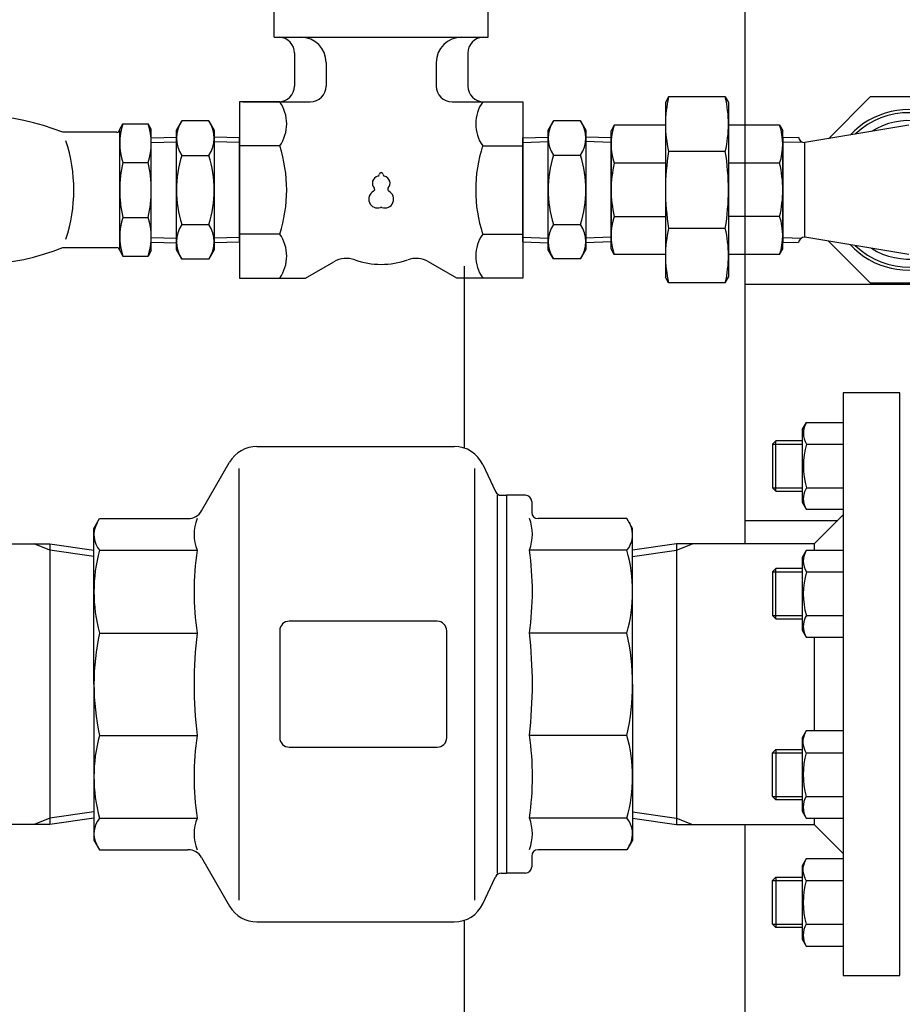
# Model space of a CAD drawing. Extents: x 242 to 6292, y 110 to 4202.
# Drawn here: x 2506 to 2787, y 1354 to 1667 of the extents above; entities that cross this region are included whole.
import ezdxf

# ---------------------------------------------------------------- set-up
doc = ezdxf.new("R2010")
doc.units = 0
doc.header["$LTSCALE"] = 88
doc.layers.get('0').update_dxf_attribs({"linetype": 'CONTINUOUS'})

msp = doc.modelspace()

# ---------------------------------------------------------------- linework, layer by layer
for p, q in [((2736.67, 1500.2), (2736.67, 1685.65)), ((2712.41, 1642.15), (2711.41, 1640.42)), ((2730.41, 1642.15), (2712.41, 1642.15)), ((2730.41, 1642.15), (2731.41, 1640.42)), ((2576.16, 1640.62), (2576.16, 1584.62)), ((2588.95, 1640.62), (2576.16, 1640.62)), ((2653.37, 1640.62), (2666.16, 1640.62)), ((2666.16, 1640.62), (2666.16, 1584.62)), ((2711.41, 1640.42), (2711.41, 1584.89)), ((2731.41, 1640.42), (2731.41, 1584.89)), ((2538.16, 1631.88), (2539.16, 1633.62)), ((2539.16, 1633.62), (2547.16, 1633.62)), ((2548.16, 1631.88), (2547.16, 1633.62)), ((2556.17, 1631.58), (2557.89, 1634.56)), ((2566.47, 1634.56), (2557.87, 1634.56)), ((2566.47, 1634.56), (2568.17, 1631.62)), ((2674.17, 1631.62), (2675.89, 1634.59)), ((2684.47, 1634.59), (2675.87, 1634.59)), ((2684.47, 1634.59), (2686.17, 1631.65)), ((2695.16, 1633.15), (2694.16, 1631.42)), ((2711.41, 1633.15), (2695.16, 1633.15)), ((2747.66, 1633.15), (2731.41, 1633.15)), ((2747.66, 1633.15), (2748.66, 1631.42)), ((2788.66, 1633.15), (2755.66, 1627.65)), ((2537.2, 1630.93), (2520.08, 1630.93)), ((2538.16, 1593.35), (2538.16, 1631.88)), ((2548.16, 1593.35), (2548.16, 1631.88)), ((2548.16, 1629.15), (2556.17, 1629.4)), ((2556.17, 1593.62), (2556.17, 1631.58)), ((2568.17, 1631.62), (2568.17, 1593.65)), ((2576.16, 1629.15), (2568.17, 1629.4)), ((2666.16, 1629.18), (2674.17, 1629.43)), ((2674.17, 1593.65), (2674.17, 1631.62)), ((2686.17, 1631.65), (2686.17, 1593.69)), ((2694.16, 1629.18), (2686.17, 1629.43)), ((2694.16, 1593.89), (2694.16, 1631.42)), ((2748.66, 1593.89), (2748.66, 1631.42)), ((2748.66, 1629.44), (2748.66, 1595.86)), ((2748.66, 1629.25), (2753.68, 1629.4)), ((2748.66, 1629.25), (2748.66, 1596.06)), ((2548.16, 1596.09), (2548.16, 1629.15)), ((2548.16, 1627.67), (2556.17, 1627.92)), ((2576.16, 1627.67), (2568.17, 1627.92)), ((2576.16, 1596.08), (2576.16, 1629.15)), ((2588.95, 1626.62), (2576.16, 1626.62)), ((2653.37, 1626.62), (2666.16, 1626.62)), ((2666.16, 1596.12), (2666.16, 1629.18)), ((2666.16, 1627.71), (2674.17, 1627.96)), ((2694.16, 1627.71), (2686.17, 1627.96)), ((2694.16, 1596.12), (2694.16, 1629.18)), ((2694.16, 1629.18), (2694.16, 1596.12)), ((2748.66, 1627.77), (2754.61, 1627.95)), ((2755.66, 1597.65), (2755.66, 1627.65)), ((2557.88, 1623.59), (2566.47, 1623.59)), ((2675.88, 1623.62), (2684.47, 1623.62)), ((2730.41, 1624.87), (2712.41, 1624.87)), ((2539.16, 1621.31), (2547.16, 1621.31)), ((2711.41, 1621.14), (2695.16, 1621.14)), ((2747.66, 1621.14), (2731.41, 1621.14)), ((2539.16, 1603.92), (2547.16, 1603.92)), ((2557.87, 1601.65), (2566.46, 1601.65)), ((2675.87, 1601.68), (2684.46, 1601.68)), ((2695.16, 1604.16), (2711.41, 1604.16)), ((2747.66, 1604.16), (2731.41, 1604.16)), ((2588.95, 1598.62), (2576.16, 1598.62)), ((2653.37, 1598.62), (2666.16, 1598.62)), ((2730.41, 1600.43), (2712.41, 1600.43)), ((2548.16, 1597.56), (2556.17, 1597.31)), ((2548.16, 1596.09), (2556.17, 1595.84)), ((2576.16, 1597.56), (2568.17, 1597.31)), ((2576.16, 1596.08), (2568.17, 1595.84)), ((2666.16, 1597.6), (2674.17, 1597.35)), ((2666.16, 1596.12), (2674.17, 1595.87)), ((2694.16, 1597.6), (2686.17, 1597.35)), ((2694.16, 1596.12), (2686.17, 1595.87)), ((2748.66, 1597.54), (2754.61, 1597.35)), ((2748.66, 1596.06), (2753.68, 1595.9)), ((2788.66, 1592.15), (2755.66, 1597.65)), ((2520.08, 1594.31), (2537.2, 1594.31)), ((2538.16, 1593.35), (2539.16, 1591.62)), ((2548.16, 1593.35), (2547.16, 1591.62)), ((2557.87, 1590.68), (2556.17, 1593.62)), ((2568.17, 1593.65), (2566.45, 1590.68)), ((2675.87, 1590.71), (2674.17, 1593.65)), ((2686.17, 1593.69), (2684.45, 1590.71)), ((2695.16, 1592.15), (2694.16, 1593.89)), ((2711.41, 1592.15), (2695.16, 1592.15)), ((2747.66, 1592.15), (2731.41, 1592.15)), ((2747.66, 1592.15), (2748.66, 1593.89)), ((2539.16, 1591.62), (2547.16, 1591.62)), ((2566.45, 1590.68), (2557.87, 1590.68)), ((2684.45, 1590.71), (2675.87, 1590.71)), ((2647.57, 1530.63), (2647.57, 1588.37)), ((2576.16, 1584.62), (2588.95, 1584.62)), ((2666.16, 1584.62), (2653.37, 1584.62)), ((2712.41, 1583.15), (2711.41, 1584.89)), ((2730.41, 1583.15), (2712.41, 1583.15)), ((2730.41, 1583.15), (2731.41, 1584.89)), ((2736.67, 1582.65), (2834.74, 1582.65)), ((2767.86, 1548.15), (2767.86, 1363.15)), ((2785.86, 1548.15), (2767.86, 1548.15)), ((2785.86, 1363.15), (2785.86, 1548.15)), ((2785.86, 1363.15), (2785.86, 1548.15)), ((2754.91, 1536.61), (2756.19, 1538.82)), ((2756.19, 1538.82), (2767.91, 1538.81)), ((2754.9, 1513.31), (2754.91, 1536.61)), ((2746.49, 1532.96), (2745.41, 1531.88)), ((2746.48, 1516.96), (2746.49, 1532.96)), ((2754.91, 1532.96), (2746.49, 1532.96)), ((2581.71, 1531.15), (2644.37, 1531.15)), ((2745.41, 1531.88), (2745.4, 1518.05)), ((2745.41, 1531.88), (2754.91, 1531.88)), ((2756.19, 1531.89), (2767.91, 1531.88)), ((2564.14, 1510.73), (2573.05, 1526.15)), ((2575.93, 1524.2), (2575.93, 1387.11)), ((2650.74, 1524.2), (2650.74, 1387.11)), ((2653.43, 1525.38), (2657.43, 1516.81)), ((2745.4, 1518.05), (2746.48, 1516.96)), ((2745.4, 1518.05), (2754.9, 1518.04)), ((2746.48, 1516.96), (2754.9, 1516.96)), ((2755.56, 1516.75), (2755.35, 1516.05)), ((2755.84, 1517.42), (2755.56, 1516.75)), ((2756.18, 1518.03), (2755.84, 1517.42)), ((2756.18, 1518.03), (2767.9, 1518.02)), ((2657.97, 1515.65), (2657.97, 1395.65)), ((2659.24, 1515.65), (2660.97, 1515.65)), ((2666.96, 1515.65), (2660.97, 1515.65)), ((2660.97, 1515.65), (2660.97, 1395.65)), ((2668.97, 1513.65), (2668.97, 1510.23)), ((2755.22, 1515.31), (2755.18, 1514.57)), ((2755.18, 1514.57), (2755.22, 1513.82)), ((2755.35, 1516.05), (2755.22, 1515.31)), ((2755.22, 1513.82), (2755.35, 1513.09)), ((2756.17, 1511.1), (2754.9, 1513.31)), ((2755.35, 1513.09), (2755.55, 1512.38)), ((2755.55, 1512.38), (2756.17, 1511.1)), ((2767.9, 1511.09), (2756.17, 1511.1)), ((2529.97, 1505.15), (2531.74, 1508.23)), ((2531.74, 1508.23), (2559.81, 1508.23)), ((2699.19, 1508.23), (2670.97, 1508.23)), ((2700.97, 1505.15), (2699.19, 1508.23)), ((2736.67, 1507.65), (2766.1, 1507.65)), ((2767.86, 1509.41), (2758.66, 1500.21)), ((2529.97, 1455.65), (2529.97, 1505.15)), ((2531.05, 1507.03), (2530.85, 1506.68)), ((2699.88, 1507.03), (2700.08, 1506.68)), ((2700.97, 1455.65), (2700.97, 1505.15)), ((2472.27, 1500.2), (2515.97, 1500.2)), ((2515.97, 1498.2), (2510.97, 1500.2)), ((2515.97, 1500.2), (2515.97, 1411.1)), ((2515.97, 1500.2), (2529.97, 1498.2)), ((2529.97, 1496.2), (2515.97, 1498.2)), ((2531.74, 1498.19), (2562.7, 1498.19)), ((2699.2, 1498.19), (2668.24, 1498.19)), ((2714.97, 1500.2), (2700.97, 1498.2)), ((2700.97, 1496.2), (2714.97, 1498.2)), ((2714.97, 1500.2), (2714.97, 1411.1)), ((2714.97, 1498.2), (2719.97, 1500.2)), ((2758.66, 1500.2), (2714.97, 1500.2)), ((2754.88, 1496.02), (2756.16, 1498.23)), ((2756.16, 1498.23), (2767.89, 1498.22)), ((2758.66, 1500.21), (2758.66, 1498.22)), ((2754.87, 1472.72), (2754.88, 1496.02)), ((2746.47, 1492.37), (2745.38, 1491.29)), ((2746.45, 1476.37), (2746.47, 1492.37)), ((2754.88, 1492.37), (2746.47, 1492.37)), ((2745.38, 1491.29), (2745.37, 1477.46)), ((2745.38, 1491.29), (2754.88, 1491.29)), ((2756.16, 1491.3), (2767.88, 1491.29)), ((2745.37, 1477.46), (2746.45, 1476.37)), ((2745.37, 1477.46), (2754.87, 1477.45)), ((2746.45, 1476.37), (2754.87, 1476.37)), ((2755.53, 1476.16), (2755.32, 1475.46)), ((2755.81, 1476.83), (2755.53, 1476.16)), ((2756.15, 1477.44), (2755.81, 1476.83)), ((2756.15, 1477.44), (2767.87, 1477.43)), ((2638.97, 1475.65), (2591.97, 1475.66)), ((2755.19, 1474.73), (2755.15, 1473.98)), ((2755.15, 1473.98), (2755.19, 1473.23)), ((2755.32, 1475.46), (2755.19, 1474.73)), ((2755.19, 1473.23), (2755.32, 1472.5)), ((2531.74, 1471.9), (2562.7, 1471.9)), ((2588.97, 1472.66), (2588.97, 1438.66)), ((2641.97, 1438.65), (2641.97, 1472.65)), ((2699.2, 1471.9), (2668.24, 1471.9)), ((2756.14, 1470.51), (2754.87, 1472.72)), ((2755.32, 1472.5), (2755.53, 1471.79)), ((2755.53, 1471.79), (2756.14, 1470.51)), ((2767.87, 1470.51), (2756.14, 1470.51)), ((2758.66, 1470.51), (2758.66, 1440.81)), ((2529.97, 1455.65), (2529.97, 1406.15)), ((2700.97, 1455.65), (2700.97, 1406.15)), ((2531.74, 1439.41), (2562.7, 1439.41)), ((2699.2, 1439.41), (2668.24, 1439.41)), ((2756.13, 1440.81), (2754.86, 1438.6)), ((2754.86, 1438.6), (2754.86, 1415.3)), ((2755.18, 1438.09), (2755.31, 1438.82)), ((2755.31, 1438.82), (2755.51, 1439.53)), ((2755.51, 1439.53), (2756.13, 1440.81)), ((2767.86, 1440.81), (2756.13, 1440.81)), ((2591.97, 1435.66), (2638.97, 1435.65)), ((2755.14, 1437.34), (2755.18, 1438.09)), ((2755.18, 1436.6), (2755.14, 1437.34)), ((2755.31, 1435.86), (2755.18, 1436.6)), ((2755.51, 1435.16), (2755.31, 1435.86)), ((2745.36, 1433.87), (2746.44, 1434.95)), ((2745.36, 1420.03), (2745.36, 1433.87)), ((2745.36, 1433.87), (2754.86, 1433.87)), ((2746.44, 1434.95), (2746.44, 1418.95)), ((2746.44, 1434.95), (2754.86, 1434.95)), ((2755.79, 1434.49), (2755.51, 1435.16)), ((2756.13, 1433.88), (2755.79, 1434.49)), ((2756.13, 1433.88), (2767.86, 1433.88)), ((2745.36, 1420.03), (2754.86, 1420.03)), ((2746.44, 1418.95), (2745.36, 1420.03)), ((2756.13, 1420.02), (2767.86, 1420.02)), ((2754.86, 1418.95), (2746.44, 1418.95)), ((2529.97, 1415.1), (2515.97, 1413.1)), ((2700.97, 1415.1), (2714.97, 1413.1)), ((2754.86, 1415.3), (2756.13, 1413.09)), ((2515.97, 1411.1), (2472.32, 1411.1)), ((2515.97, 1413.1), (2510.97, 1411.1)), ((2529.97, 1413.1), (2515.97, 1411.1)), ((2531.74, 1413.12), (2562.7, 1413.12)), ((2699.2, 1413.12), (2668.26, 1413.12)), ((2700.97, 1413.1), (2714.97, 1411.1)), ((2714.97, 1413.1), (2719.97, 1411.1)), ((2714.97, 1411.1), (2758.61, 1411.1)), ((2736.67, 1271.15), (2736.67, 1411.1)), ((2756.13, 1413.09), (2767.86, 1413.09)), ((2758.66, 1413.09), (2758.66, 1411.11)), ((2758.66, 1411.11), (2767.86, 1401.91)), ((2529.97, 1406.15), (2531.74, 1403.08)), ((2531.05, 1404.27), (2530.85, 1404.62)), ((2700.97, 1406.15), (2699.19, 1403.08)), ((2699.88, 1404.27), (2700.08, 1404.62)), ((2531.74, 1403.08), (2559.81, 1403.08)), ((2668.97, 1401.08), (2668.97, 1397.65)), ((2699.19, 1403.08), (2670.97, 1403.08)), ((2564.14, 1400.58), (2573.05, 1385.15)), ((2756.13, 1400.22), (2754.86, 1398.01)), ((2754.86, 1398.01), (2754.86, 1374.71)), ((2755.18, 1397.5), (2755.31, 1398.23)), ((2755.31, 1398.23), (2755.51, 1398.94)), ((2755.51, 1398.94), (2756.13, 1400.22)), ((2767.86, 1400.22), (2756.13, 1400.22)), ((2659.24, 1395.65), (2660.97, 1395.65)), ((2666.96, 1395.65), (2660.97, 1395.65)), ((2755.14, 1396.75), (2755.18, 1397.5)), ((2755.18, 1396.01), (2755.14, 1396.75)), ((2755.31, 1395.27), (2755.18, 1396.01)), ((2755.51, 1394.57), (2755.31, 1395.27)), ((2653.43, 1385.93), (2657.43, 1394.5)), ((2745.36, 1393.28), (2746.44, 1394.36)), ((2745.36, 1379.44), (2745.36, 1393.28)), ((2745.36, 1393.28), (2754.86, 1393.28)), ((2746.44, 1394.36), (2746.44, 1378.36)), ((2746.44, 1394.36), (2754.86, 1394.36)), ((2755.79, 1393.9), (2755.51, 1394.57)), ((2756.13, 1393.29), (2755.79, 1393.9)), ((2756.13, 1393.29), (2767.86, 1393.29)), ((2581.71, 1380.15), (2644.37, 1380.15)), ((2647.57, 1236.15), (2647.57, 1380.68)), ((2745.36, 1379.44), (2754.86, 1379.44)), ((2746.44, 1378.36), (2745.36, 1379.44)), ((2756.13, 1379.43), (2767.86, 1379.43)), ((2754.86, 1378.36), (2746.44, 1378.36)), ((2754.86, 1374.71), (2756.13, 1372.5)), ((2756.13, 1372.5), (2767.86, 1372.5)), ((2767.86, 1363.15), (2785.86, 1363.15))]:
    msp.add_line(p, q)
at = {"linetype": 'CONTINUOUS'}
for p, q in [((2587.16, 1661.12), (2587.16, 1676.12)), ((2655.16, 1661.12), (2655.16, 1676.12)), ((2587.16, 1661.12), (2655.16, 1661.12)), ((2593.66, 1656.12), (2593.66, 1645.62)), ((2648.66, 1656.12), (2648.66, 1645.62)), ((2603.66, 1653.12), (2603.66, 1645.62)), ((2638.66, 1653.12), (2638.66, 1645.62)), ((2577.23, 1640.62), (2598.66, 1640.62)), ((2643.66, 1640.62), (2665.09, 1640.62)), ((2597.16, 1584.62), (2606.12, 1589.79)), ((2645.16, 1584.62), (2636.21, 1589.79)), ((2577.23, 1584.62), (2597.16, 1584.62)), ((2665.09, 1584.62), (2645.16, 1584.62))]:
    msp.add_line(p, q, dxfattribs=at)
msp.add_lwpolyline([(2763.2, 1596.4), (2776.44, 1583.15), (2800.88, 1583.15), (2818.16, 1600.43), (2818.16, 1624.87), (2800.88, 1642.15), (2776.44, 1642.15), (2763.2, 1628.91)])
for centre, radius, start, end in [((2588.66, 1656.11), 5, 0.0192, 88.2359), ((2595.66, 1653.12), 8, 0, 90), ((2646.66, 1653.12), 8, 90, 180), ((2653.66, 1656.11), 5, 91.7641, 179.9808), ((2588.66, 1645.62), 5, 270, 0), ((2598.66, 1645.62), 5, 270, 0), ((2643.66, 1645.62), 5, 180, 270), ((2653.66, 1645.62), 5, 180, 270), ((2610.12, 1582.86), 8, 70.7491, 120), ((2621.16, 1614.48), 25.5, 250.7491, 289.2509), ((2632.21, 1582.86), 8, 60, 109.2509)]:
    msp.add_arc(centre, radius, start, end, dxfattribs=at)
for centre, radius, start, end in [((2749.24, 1633.51), 37.83, 166.7964, 193.2036), ((2693.58, 1633.51), 37.83, 346.7964, 13.2036), ((2578.99, 1633.62), 12.17, 324.9039, 35.0961), ((2663.34, 1633.62), 12.17, 144.9039, 215.0961), ((2490.92, 1556.42), 80.01, 68.6208, 105.6676), ((2788.66, 1612.65), 25.5, 223.0029, 136.9971), ((2788.66, 1612.65), 24.5, 226.1617, 133.8383), ((2557.58, 1627.47), 19.42, 161.5311, 198.4689), ((2528.74, 1627.47), 19.42, 341.5311, 18.4689), ((2565.87, 1629.07), 9.7, 145.5369, 214.4073), ((2558.47, 1629.07), 9.7, 325.5369, 34.4073), ((2683.87, 1629.1), 9.7, 145.5369, 214.4073), ((2676.47, 1629.11), 9.7, 325.5369, 34.4073), ((2712.69, 1627.15), 18.53, 161.0887, 198.9113), ((2730.13, 1627.15), 18.53, 341.0887, 18.9113), ((2788.66, 1612.65), 22, 237.3383, 122.6617), ((2537.2, 1631.88), 0.958, 270, 360), ((2755.66, 1629.65), 2, 187.181, 270), ((2473.71, 1612.62), 49.86, 341.7848, 18.2152), ((2545.78, 1612.62), 45.38, 342.0306, 17.9694), ((2696.54, 1612.62), 45.38, 162.0306, 197.9694), ((2592.26, 1612.6), 36.09, 162.2752, 197.669), ((2532.08, 1612.63), 36.09, 342.2752, 17.669), ((2710.26, 1612.64), 36.09, 162.2752, 197.669), ((2650.08, 1612.67), 36.09, 342.2752, 17.669), ((2786.57, 1612.65), 75.16, 170.6429, 189.3571), ((2656.25, 1612.65), 75.16, 350.6429, 9.3571), ((2576.49, 1612.62), 38.33, 166.8838, 193.1162), ((2509.83, 1612.62), 38.33, 346.8838, 13.1162), ((2730.71, 1612.65), 36.55, 166.5668, 193.4332), ((2712.11, 1612.65), 36.55, 346.5668, 13.4332), ((2620.6, 1614.77), 2.25, 103.3331, 222.2208), ((2619.92, 1617.62), 0.675, 283.3331, 358.4414), ((2621.16, 1617.59), 0.562, 1.5586, 178.4414), ((2622.4, 1617.62), 0.675, 181.5586, 256.6669), ((2621.72, 1614.77), 2.25, 317.7792, 76.6669), ((2620.04, 1609.71), 2.81, 117.3758, 288.8191), ((2618.43, 1612.81), 0.675, 297.3758, 42.2208), ((2622.29, 1609.71), 2.81, 251.1809, 62.6242), ((2623.89, 1612.81), 0.675, 137.7792, 242.6242), ((2621.16, 1606.41), 0.675, 71.1809, 108.8191), ((2557.58, 1597.77), 19.42, 161.5311, 198.4689), ((2528.74, 1597.77), 19.42, 341.5311, 18.4689), ((2565.87, 1596.16), 9.7, 145.5369, 214.4073), ((2558.47, 1596.17), 9.7, 325.5369, 34.4073), ((2683.87, 1596.19), 9.7, 145.5369, 214.4073), ((2676.47, 1596.2), 9.7, 325.5369, 34.4073), ((2712.69, 1598.16), 18.53, 161.0887, 198.9113), ((2730.13, 1598.16), 18.53, 341.0887, 18.9113), ((2578.99, 1591.62), 12.17, 324.9039, 35.0961), ((2663.34, 1591.62), 12.17, 144.9039, 215.0961), ((2749.24, 1591.79), 37.83, 166.7964, 193.2036), ((2693.58, 1591.79), 37.83, 346.7964, 13.2036), ((2755.66, 1595.65), 2, 90, 172.819), ((2490.92, 1668.81), 80.01, 254.3324, 291.3792), ((2537.2, 1593.35), 0.958, 0, 90), ((2761.73, 1535.35), 6.54, 147.9596, 211.9606), ((2581.71, 1521.15), 10, 90, 149.9994), ((2644.37, 1521.15), 10, 25.0015, 90), ((2779.84, 1524.94), 24.65, 163.6403, 196.2799), ((2659.24, 1517.65), 2, 205.0015, 270), ((2666.97, 1513.65), 2, 0, 90), ((2559.81, 1513.23), 5, 270, 329.9994), ((2575.55, 1503.21), 13.8, 158.6671, 201.3329), ((2655.24, 1503.27), 13.93, 338.8743, 21.1257), ((2670.97, 1510.23), 2, 180, 270), ((2537.63, 1503.09), 7.67, 153.6018, 219.7867), ((2693.3, 1503.09), 7.67, 320.2133, 26.3982), ((2579.51, 1485.04), 49.55, 164.6176, 195.3824), ((2653.57, 1485.04), 91.82, 171.7706, 188.2294), ((2577, 1485.11), 92.17, 351.8017, 8.1983), ((2651.42, 1485.04), 49.55, 344.6176, 15.3824), ((2761.7, 1494.76), 6.54, 147.9596, 211.9606), ((2779.81, 1484.35), 24.65, 163.6403, 196.2799), ((2591.97, 1472.66), 3, 90, 180), ((2638.97, 1472.65), 3, 0, 90), ((2605.2, 1455.65), 75.23, 167.5295, 192.4705), ((2701.79, 1455.65), 140.04, 173.3383, 186.6617), ((2528.7, 1455.72), 140.47, 353.3587, 6.6413), ((2625.73, 1455.65), 75.23, 347.5295, 12.4705), ((2579.51, 1426.26), 49.55, 164.6176, 195.3824), ((2653.58, 1426.26), 91.82, 171.7706, 188.2294), ((2591.97, 1438.66), 3, 180, 270), ((2638.97, 1438.65), 3, 270, 0), ((2577.01, 1426.33), 92.17, 351.8017, 8.1983), ((2651.42, 1426.26), 49.55, 344.6176, 15.3824), ((2779.79, 1426.95), 24.65, 163.6802, 196.3198), ((2761.68, 1416.56), 6.54, 147.9995, 212.0005), ((2537.63, 1408.21), 7.67, 140.2133, 206.3982), ((2575.55, 1408.1), 13.8, 158.6666, 201.3334), ((2655.24, 1408.17), 13.93, 338.8738, 21.1262), ((2693.3, 1408.21), 7.67, 333.6018, 39.7867), ((2559.81, 1398.08), 5, 30.0006, 90), ((2670.97, 1401.08), 2, 90, 180), ((2659.24, 1393.65), 2, 90, 154.9985), ((2666.97, 1397.65), 2, 270, 0), ((2779.79, 1386.36), 24.65, 163.6802, 196.3198), ((2644.37, 1390.15), 10, 270, 334.9985), ((2581.71, 1390.15), 10, 210.0006, 270), ((2761.68, 1375.97), 6.54, 147.9995, 212.0005)]:
    msp.add_arc(centre, radius, start, end)

doc.saveas('drawing.dxf')
